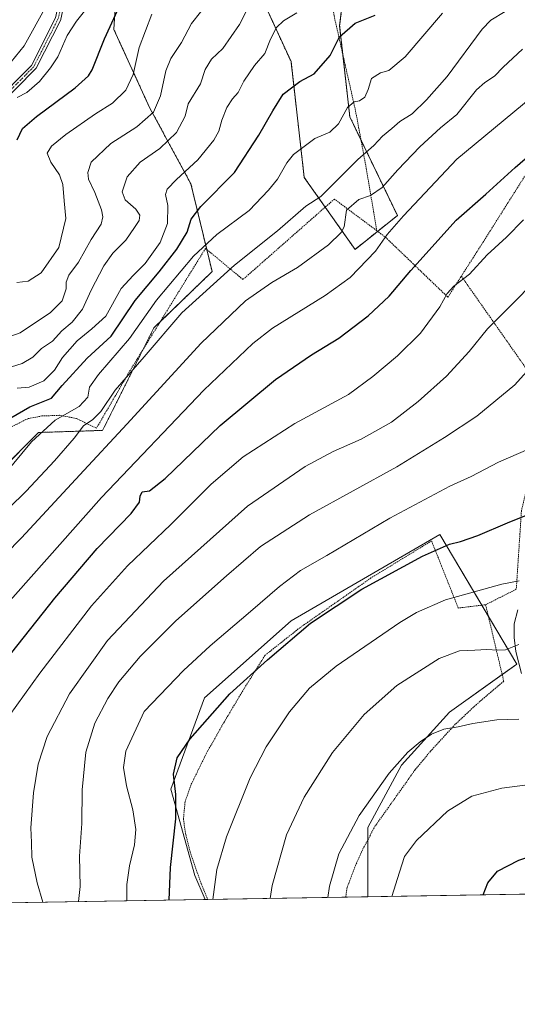
# Model space of a CAD drawing. Units: metres. Extents: x 613538 to 616970, y 4773332 to 4775703.
# Drawn here: x 615759 to 615939, y 4773332 to 4773688 of the extents above; entities that cross this region are included whole.
import ezdxf

# ---------------------------------------------------------------- set-up
doc = ezdxf.new("R2010")
doc.units = ezdxf.units.M
doc.header["$MEASUREMENT"] = 0
doc.linetypes.add('TRAZO_Y_PUNTO', pattern=[1, 0.5, -0.25, 0, -0.25])
doc.linetypes.add('TRAZOS', pattern=[0.75, 0.5, -0.25])
for name, color, linetype, lineweight in [('Alambrada', 19, 'TRAZOS', 0), ('Arbolado forestal', 92, 'TRAZOS', 0), ('Arbolado forestal CxS', 92, 'Continuous', 0), ('Camino', 19, 'Continuous', 0), ('Camino Cxs', 19, 'Continuous', 0), ('Camino eje', 39, 'TRAZO_Y_PUNTO', 13), ('Comarca CxS', 133, 'Continuous', 0), ('Comunidad Autónoma CxS', 142, 'Continuous', 0), ('Curva de nivel maestra', 36, 'Continuous', 30), ('Curva de nivel normal', 36, 'Continuous', 0), ('Espacio natural protegido CxS', 2, 'Continuous', 0), ('Municipio CxS', 142, 'Continuous', 0), ('Pastizal CxS', 92, 'Continuous', 0), ('Pista no pavimentada', 254, 'Continuous', 13), ('Pista no pavimentada Cxs', 254, 'Continuous', 0), ('Prado', 92, 'Continuous', 0), ('Prado CxS', 92, 'Continuous', 0), ('Provincia CxS', 1, 'Continuous', 0)]:
    doc.layers.add(name, color=color, linetype=linetype, lineweight=lineweight)

# ---------------------------------------------------------------- blocks, each defined once
blk = doc.blocks.new('*U156')
at = {"layer": 'Arbolado forestal CxS', "color": 92, "linetype": 'Continuous', "lineweight": 0}
for points in [[(615878.89, 4773719.16, 441.89), (615874.91, 4773686.11, 449.21), (615878.59, 4773653.26, 455.32), (615895.8, 4773617.48, 469.01), (615880.49, 4773605.23, 467.42), (615862.11, 4773631.27, 457.48), (615857.31, 4773673.19, 447.89), (615828.62, 4773735.44, 428.71)], [(615794.71, 4773710.92, 421.73), (615793.18, 4773684.88, 425.56), (615806.08, 4773656.65, 433.66), (615821.08, 4773628.93, 446.37), (615828.74, 4773597.18, 458.49), (615807.7, 4773576.88, 458.35), (615789.12, 4773539.72, 462.63), (615765.89, 4773538.95, 454.58), (615751.96, 4773525.01, 453.83)]]:
    blk.add_polyline3d(points, dxfattribs=at)
blk = doc.blocks.new('*U180')
at = {"layer": 'Curva de nivel normal', "color": 36, "linetype": 'Continuous', "lineweight": 0}
blk.add_polyline3d([(615797.85, 4773369.44, 495), (615797.88, 4773375.3, 495), (615798.84, 4773382.1, 495), (615800.64, 4773389.73, 495), (615801.12, 4773395.29, 495), (615800.05, 4773402.34, 495), (615797.72, 4773411.05, 495), (615796.68, 4773417.64, 495), (615797.56, 4773423.6, 495), (615804.13, 4773437.95, 495), (615818.44, 4773452.76, 495), (615828.06, 4773461.7, 495), (615842.66, 4773474.15, 495), (615853.09, 4773483.24, 495), (615860.76, 4773488.98, 495), (615870.32, 4773494.4, 495), (615893.13, 4773507.91, 495), (615914.77, 4773519.47, 495), (615922.54, 4773523.04, 495), (615932.46, 4773528.16, 495), (615943.31, 4773532.9, 495)], dxfattribs=at)
blk = doc.blocks.new('*U181')
at = {"layer": 'Curva de nivel normal', "color": 36, "linetype": 'Continuous', "lineweight": 0}
blk.add_polyline3d([(615939.8, 4773435.14, 515), (615931.8, 4773434.96, 515), (615923.13, 4773433.67, 515), (615917.84, 4773432.44, 515), (615912.63, 4773431.63, 515), (615908.17, 4773429.77, 515), (615904.08, 4773426.95, 515), (615899.58, 4773423.22, 515), (615892.89, 4773415.68, 515), (615882.01, 4773400.31, 515), (615874.66, 4773386.47, 515), (615871.22, 4773374.75, 515), (615870.69, 4773370.67, 515)], dxfattribs=at)
blk = doc.blocks.new('*U182')
at = {"layer": 'Curva de nivel normal', "color": 36, "linetype": 'Continuous', "lineweight": 0}
blk.add_polyline3d([(615946.82, 4773565.62, 490), (615938.35, 4773556.24, 490), (615924.55, 4773544.89, 490), (615912.85, 4773537.13, 490), (615895.58, 4773526.53, 490), (615864, 4773509.12, 490), (615846.23, 4773497.75, 490), (615833.96, 4773487.09, 490), (615815.61, 4773470.79, 490), (615802.75, 4773457.82, 490), (615795.02, 4773448.71, 490), (615791, 4773442.67, 490), (615786.32, 4773433.73, 490), (615783.01, 4773423.22, 490), (615781.72, 4773409.56, 490), (615781.63, 4773397.44, 490), (615780.77, 4773385.61, 490), (615781, 4773374.63, 490), (615780.41, 4773369.15, 490)], dxfattribs=at)
blk = doc.blocks.new('*U203')
at = {"layer": 'Curva de nivel normal', "color": 36, "linetype": 'Continuous', "lineweight": 0}
blk.add_polyline3d([(615849.8, 4773370.32, 510), (615850.5, 4773375, 510), (615855.62, 4773393.29, 510), (615862.04, 4773406.94, 510), (615872.29, 4773423.12, 510), (615883.8, 4773436.91, 510), (615895.67, 4773447.43, 510), (615910.97, 4773457.14, 510), (615918.34, 4773459.98, 510), (615923.8, 4773460.14, 510), (615928.23, 4773460.4, 510), (615932.2, 4773460.2, 510), (615934.9, 4773460.26, 510), (615939.8, 4773462.18, 510)], dxfattribs=at)
blk = doc.blocks.new('*U205')
at = {"layer": 'Curva de nivel normal', "color": 36, "linetype": 'Continuous', "lineweight": 0}
blk.add_polyline3d([(615939.93, 4773485.29, 505), (615933.58, 4773484.09, 505), (615913.29, 4773478.35, 505), (615902.68, 4773473.84, 505), (615896.74, 4773470.24, 505), (615873.7, 4773454.38, 505), (615864.02, 4773446.42, 505), (615856.8, 4773437.88, 505), (615848.26, 4773425.18, 505), (615842.48, 4773413.91, 505), (615833.92, 4773392.66, 505), (615830.5, 4773380.81, 505), (615829.06, 4773369.97, 505)], dxfattribs=at)
blk = doc.blocks.new('*U208')
at = {"layer": 'Curva de nivel normal', "color": 36, "linetype": 'Continuous', "lineweight": 0}
blk.add_polyline3d([(615842.08, 4773693.29, 440), (615838.64, 4773686.6, 440), (615832.62, 4773677.98, 440), (615828.58, 4773674.04, 440), (615826.28, 4773670.4, 440), (615824.5, 4773665.13, 440), (615820.13, 4773657.93, 440), (615819.03, 4773653.46, 440), (615815.9, 4773647.55, 440), (615809.8, 4773641.73, 440), (615802.71, 4773636.79, 440), (615798.05, 4773631.46, 440), (615796.22, 4773626.08, 440), (615797.31, 4773623.2, 440), (615801.09, 4773619.76, 440), (615802.56, 4773617.59, 440), (615802.32, 4773615.64, 440), (615800.61, 4773613.14, 440), (615797.56, 4773608.61, 440), (615792.8, 4773603.84, 440), (615789.51, 4773599.27, 440), (615784.97, 4773590.42, 440), (615781.84, 4773583.56, 440), (615778.13, 4773578.84, 440), (615774.33, 4773575.77, 440), (615771.01, 4773572.06, 440), (615766.94, 4773569.38, 440), (615763.79, 4773566.27, 440), (615760.01, 4773563.89, 440), (615756.09, 4773562.71, 440)], dxfattribs=at)
blk = doc.blocks.new('*U212')
at = {"layer": 'Curva de nivel normal', "color": 36, "linetype": 'Continuous', "lineweight": 0}
blk.add_polyline3d([(615893.76, 4773371.06, 520), (615896.57, 4773379.83, 520), (615898.37, 4773385.43, 520), (615902.73, 4773391.3, 520), (615913.99, 4773401.94, 520), (615922.78, 4773407.35, 520), (615933.62, 4773410.23, 520), (615946.6, 4773411.95, 520), (615954.56, 4773411.99, 520), (615962.12, 4773411.99, 520), (615968.84, 4773411, 520), (615977.21, 4773408.03, 520), (615984.27, 4773405.1, 520), (615995.76, 4773396.66, 520), (616006.43, 4773384.54, 520), (616011.48, 4773375.38, 520), (616012.2, 4773373.06, 520)], dxfattribs=at)
blk = doc.blocks.new('*U246')
at = {"layer": 'Curva de nivel maestra', "color": 36, "linetype": 'Continuous', "lineweight": 30}
blk.add_polyline3d([(615926.87, 4773371.62, 525), (615928.59, 4773375.95, 525), (615932.01, 4773380.12, 525), (615939.72, 4773384.11, 525), (615946.76, 4773386.42, 525), (615952.11, 4773387.13, 525), (615957.8, 4773387.06, 525), (615962.29, 4773387.59, 525), (615966.84, 4773386.97, 525), (615974.14, 4773384.1, 525), (615981.81, 4773379.22, 525), (615988.14, 4773375.3, 525), (615991.11, 4773372.71, 525)], dxfattribs=at)
blk = doc.blocks.new('*U253')
at = {"layer": 'Camino Cxs', "color": 19, "linetype": 'Continuous', "lineweight": 0}
for points in [[(615749.2, 4773657.73, 419.72), (615763.3, 4773671.84, 417.71), (615772.1, 4773689.11, 416.93)], [(615773.99, 4773688.42, 417.82), (615773.95, 4773688.34, 417.83), (615773.94, 4773688.32, 417.83), (615765.02, 4773670.79, 418.43), (615764.98, 4773670.73, 418.43), (615764.93, 4773670.66, 418.43), (615764.88, 4773670.59, 418.43), (615764.83, 4773670.54, 418.43), (615750.77, 4773656.48, 420.4)]]:
    blk.add_polyline3d(points, dxfattribs=at)

msp = doc.modelspace()

# ---------------------------------------------------------------- linework, layer by layer
at = {"layer": 'Alambrada', "color": 19, "linetype": 'TRAZOS', "lineweight": 0}
for points in [[(615966.98, 4773759.51, 451.16), (615955.74, 4773759.51, 450.68), (615931.51, 4773756.34, 455.71), (615914.57, 4773756.41, 457.12), (615881.73, 4773763.96, 443.92), (615879.14, 4773765.01, 436.47), (615874.17, 4773766.17, 429.92), (615867.14, 4773766.43, 428.76), (615859.48, 4773765.72, 433.92), (615853.05, 4773762.23, 429.54), (615848.05, 4773756.09, 438.71), (615852.14, 4773746.79, 432.98), (615861.19, 4773731.43, 453.1), (615865.62, 4773723.26, 454.55), (615868.89, 4773713.44, 456.35), (615870.78, 4773703.02, 450.44), (615872.89, 4773689.8, 462.26), (615876.91, 4773672.09, 460.33), (615880.69, 4773655.32, 456.78), (615884.55, 4773634.55, 462.29), (615888.35, 4773611.99, 478.03)], [(615959.14, 4773660.84, 473.76), (615942.28, 4773632.31, 476.83), (615926.67, 4773607.58, 479.25), (615918.96, 4773595.55, 480.27)], [(615888.35, 4773611.99, 478.03), (615873.01, 4773623.46, 463.13), (615839.89, 4773594.33, 462.86), (615826.35, 4773605.6, 456.37), (615798.73, 4773560.89, 460.17), (615786.87, 4773540.5, 467.44), (615779.53, 4773544.06, 466.21), (615773.48, 4773545.18, 465.72), (615767.1, 4773544.93, 456.58), (615761.98, 4773543.94, 457.33), (615749.64, 4773537.73, 456.47)], [(615888.35, 4773611.99, 478.03), (615891.49, 4773609.64, 471.86), (615914.1, 4773587.93, 480.79), (615918.96, 4773595.55, 480.27)], [(615918.96, 4773595.55, 480.27), (615953.34, 4773546.58, 494)], [(615953.34, 4773546.58, 494), (615953.17, 4773546.14, 494.02), (615947.57, 4773535.01, 495.66), (615943.8, 4773523.49, 498.2), (615940.73, 4773510.69, 500.02), (615938.85, 4773482.22, 506.58), (615927.76, 4773476.61, 506.62)], [(615927.76, 4773476.61, 506.62), (615917.85, 4773475.42, 506.42), (615908.17, 4773499.73, 499.23), (615886.25, 4773486.3, 499.65), (615860.53, 4773468.3, 499.91), (615847.89, 4773458.3, 499.62), (615839.85, 4773445.5, 500.91), (615833.17, 4773434.22, 501.57), (615826.69, 4773422.86, 501.85), (615821.05, 4773411.34, 501.33), (615818.96, 4773405.34, 501.27), (615818.37, 4773399.1, 500.86), (615819.17, 4773393.42, 501.52), (615820.76, 4773387.18, 502.99), (615824.77, 4773375.66, 504.36), (615827.17, 4773369.94, 504.95), (615827.17, 4773369.94, 504.95)], [(615927.76, 4773476.61, 506.62), (615934.32, 4773448.94, 512.41), (615924.45, 4773440.54, 513.96), (615916.77, 4773433.33, 514.91), (615907.85, 4773423.66, 516.25), (615902.21, 4773416.85, 516.54), (615887.8, 4773396.54, 516.79), (615883.57, 4773388.7, 516.97), (615880.77, 4773382.54, 516.9), (615877.6, 4773374.22, 516.85), (615877.12, 4773370.79, 517.04), (615877.12, 4773370.78, 517.04)]]:
    msp.add_polyline3d(points, dxfattribs=at)
at = {"layer": 'Arbolado forestal', "color": 92, "linetype": 'TRAZOS', "lineweight": 0}
for points in [[(615828.62, 4773735.44, 428.71), (615857.31, 4773673.19, 447.89), (615862.1, 4773631.27, 457.48), (615869.68, 4773620.53, 461.56), (615880.48, 4773605.23, 467.42), (615888.65, 4773611.76, 468.59), (615895.8, 4773617.48, 469.01), (615882.64, 4773644.85, 457.7), (615878.59, 4773653.26, 455.32), (615876.06, 4773675.82, 450.88), (615874.91, 4773686.11, 449.21), (615878.89, 4773719.16, 441.89)], [(615751.96, 4773525.01, 453.83), (615765.89, 4773538.95, 454.58), (615789.12, 4773539.72, 462.63), (615803.83, 4773569.15, 458.78), (615807.7, 4773576.88, 458.35), (615809.95, 4773579.05, 458.4), (615828.74, 4773597.18, 458.49), (615826.8, 4773605.22, 455.62), (615821.08, 4773628.93, 446.37), (615806.08, 4773656.65, 433.66), (615793.18, 4773684.88, 425.56), (615794.71, 4773710.92, 421.73)]]:
    msp.add_polyline3d(points, dxfattribs=at)
at = {"layer": 'Camino', "color": 19, "linetype": 'Continuous', "lineweight": 0}
for points in [[(615749.2, 4773657.73, 419.72), (615763.3, 4773671.84, 417.71), (615772.1, 4773689.11, 416.93), (615776.7, 4773710.76, 414.56), (615779.99, 4773741.37, 415.36), (615776.69, 4773781.3, 415.01), (615776.68, 4773781.38, 415.01), (615776.69, 4773781.47, 415.01), (615776.7, 4773781.56, 415.01), (615776.71, 4773781.61, 415.01), (615779.03, 4773791.2, 414.78), (615779.04, 4773791.24, 414.78), (615779.06, 4773791.32, 414.78), (615779.1, 4773791.4, 414.78), (615779.14, 4773791.48, 414.78), (615779.19, 4773791.56, 414.78), (615779.25, 4773791.63, 414.78), (615779.31, 4773791.69, 414.78), (615779.38, 4773791.75, 414.78), (615779.41, 4773791.78, 414.78), (615783.49, 4773794.74, 414.78)], [(615783.67, 4773792.4, 414.88), (615780.88, 4773790.38, 414.85), (615778.69, 4773781.3, 415.12), (615781.99, 4773741.44, 415.93), (615781.99, 4773741.36, 415.93), (615781.99, 4773741.27, 415.93), (615778.68, 4773710.5, 415.2), (615778.67, 4773710.42, 415.2), (615774.03, 4773688.57, 417.8), (615774.02, 4773688.51, 417.81), (615773.99, 4773688.42, 417.82), (615773.95, 4773688.34, 417.83), (615773.94, 4773688.32, 417.83), (615765.02, 4773670.79, 418.43), (615764.98, 4773670.73, 418.43), (615764.93, 4773670.66, 418.43), (615764.88, 4773670.59, 418.43), (615764.83, 4773670.54, 418.43), (615750.77, 4773656.48, 420.4)]]:
    msp.add_polyline3d(points, dxfattribs=at)
at = {"layer": 'Camino eje', "color": 39, "linetype": 'TRAZO_Y_PUNTO', "lineweight": 13}
msp.add_polyline3d([(615784.71, 4773794.39, 414.81), (615780, 4773790.97, 414.81), (615777.68, 4773781.38, 415.07), (615780.99, 4773741.36, 415.62), (615777.68, 4773710.6, 414.88), (615773.05, 4773688.77, 417.37), (615764.12, 4773671.25, 418.1), (615749.9, 4773657.02, 420.07), (615743.29, 4773638.5, 420.45), (615738.66, 4773622.63, 423.08), (615722.78, 4773600.8, 424.24), (615705.25, 4773579.3, 425.13), (615685.74, 4773555.82, 428.74), (615673.5, 4773535.32, 431.86), (615660.21, 4773517.16, 435.88), (615649.98, 4773508.24, 438.95), (615642.73, 4773502.02, 439.85), (615635.5, 4773495.75, 440.6), (615629.53, 4773490.31, 440.77), (615623.71, 4773484.77, 440.86), (615619.83, 4773481.08, 440.91)], dxfattribs=at)
at = {"layer": 'Comarca CxS', "color": 133, "linetype": 'Continuous', "lineweight": 0}
msp.add_polyline3d([(616970.08, 4773389.24, 580.56), (613579.52, 4773331.98, 541.59), (613540.96, 4775645.55, 411.07), (616930.37, 4775702.83, 312.2), (616970.08, 4773389.24, 580.56)], close=True, dxfattribs=at)
msp.add_polyline3d([(616970.08, 4773389.24, 580.56), (613579.52, 4773331.98, 541.59), (613540.96, 4775645.55, 411.07), (616930.37, 4775702.83, 312.2), (616970.08, 4773389.24, 580.56)], close=True, dxfattribs=at)
at = {"layer": 'Comunidad Autónoma CxS', "color": 142, "linetype": 'Continuous', "lineweight": 0}
msp.add_polyline3d([(616970.08, 4773389.24, 580.56), (613579.52, 4773331.98, 541.59), (613540.96, 4775645.55, 411.07), (616930.37, 4775702.83, 312.2), (616970.08, 4773389.24, 580.56)], close=True, dxfattribs=at)
msp.add_polyline3d([(616970.08, 4773389.24, 580.56), (613579.52, 4773331.98, 541.59), (613540.96, 4775645.55, 411.07), (616930.37, 4775702.83, 312.2), (616970.08, 4773389.24, 580.56)], close=True, dxfattribs=at)
at = {"layer": 'Curva de nivel maestra', "color": 36, "linetype": 'Continuous', "lineweight": 30}
for points in [[(615758.13, 4773644.92, 425), (615760.1, 4773649, 425), (615765.11, 4773653.3, 425), (615779.18, 4773663.72, 425), (615783.97, 4773668, 425), (615785.26, 4773670.23, 425), (615789.83, 4773681.46, 425), (615795.76, 4773694.58, 425)], [(615755.89, 4773544.27, 450), (615762.8, 4773548.22, 450), (615770.56, 4773551.4, 450), (615774.52, 4773555.92, 450), (615783.56, 4773565.81, 450), (615792.22, 4773573.87, 450), (615800.84, 4773586.68, 450), (615809.6, 4773597.13, 450), (615815.96, 4773605.26, 450), (615819.66, 4773611.47, 450), (615821.1, 4773616.13, 450), (615824.62, 4773620.78, 450), (615836.8, 4773633.1, 450), (615845.64, 4773646.63, 450), (615850.76, 4773655.34, 450), (615854.52, 4773661.48, 450), (615860.55, 4773665.96, 450), (615865.7, 4773668.81, 450), (615871.44, 4773675.44, 450), (615874.83, 4773682.14, 450), (615880.53, 4773687.17, 450), (615887.74, 4773690.04, 450)], [(615756.2, 4773459.37, 475), (615771.86, 4773478.97, 475), (615787.1, 4773496.97, 475), (615799.4, 4773509.64, 475), (615802.51, 4773513.71, 475), (615802.72, 4773515.91, 475), (615803.41, 4773517.47, 475), (615806.13, 4773517.87, 475), (615811.8, 4773522.34, 475), (615831.64, 4773541.44, 475), (615851.71, 4773558.14, 475), (615864.76, 4773567.08, 475), (615874.66, 4773573.08, 475), (615885.2, 4773581.19, 475), (615892.79, 4773588.34, 475), (615900.65, 4773597.64, 475), (615917.08, 4773615.8, 475), (615927.8, 4773625.19, 475), (615938.46, 4773634.92, 475), (615949.22, 4773644.15, 475)], [(615813.16, 4773369.7, 500), (615813.67, 4773381.47, 500), (615815.56, 4773399.1, 500), (615815.61, 4773407.96, 500), (615814.8, 4773415.33, 500), (615816.14, 4773421.17, 500), (615820.8, 4773428.09, 500), (615835.13, 4773444.36, 500), (615848.8, 4773456.64, 500), (615864.32, 4773469.92, 500), (615882.91, 4773482.2, 500), (615904.89, 4773494.19, 500), (615914.73, 4773498.59, 500), (615918.6, 4773499.53, 500), (615924.91, 4773501.69, 500), (615935.73, 4773506.28, 500), (615943.81, 4773509.5, 500)]]:
    msp.add_polyline3d(points, dxfattribs=at)
at = {"layer": 'Curva de nivel normal', "color": 36, "linetype": 'Continuous', "lineweight": 0}
for points in [[(615751, 4773572.16, 435), (615759.3, 4773575.09, 435), (615770.22, 4773582.36, 435), (615774.43, 4773586.6, 435), (615775.85, 4773590.99, 435), (615775.93, 4773593.4, 435), (615776.84, 4773595.92, 435), (615780.34, 4773600.67, 435), (615784.99, 4773608.77, 435), (615788.55, 4773614.38, 435), (615789.19, 4773617.05, 435), (615788.72, 4773619.5, 435), (615786.34, 4773625.85, 435), (615784.03, 4773630.71, 435), (615783.71, 4773633.12, 435), (615785, 4773636.76, 435), (615792.08, 4773643.54, 435), (615801.5, 4773649.54, 435), (615807.49, 4773654.85, 435), (615810.09, 4773660.81, 435), (615811.96, 4773669.91, 435), (615813.82, 4773674.38, 435), (615817.64, 4773680.11, 435), (615821.26, 4773687.04, 435), (615827.78, 4773695.15, 435)], [(615768.71, 4773693.33, 415), (615760.69, 4773678.94, 415), (615754.46, 4773671.17, 415)], [(615758.2, 4773660.16, 420), (615761.66, 4773662.04, 420), (615766.3, 4773665.98, 420), (615770.21, 4773670.98, 420), (615772.89, 4773674.98, 420), (615776.31, 4773682.65, 420), (615779.6, 4773687.79, 420), (615784.01, 4773693.22, 420)], [(615748.79, 4773505.43, 460), (615761.45, 4773517.68, 460), (615771.63, 4773528.67, 460), (615778.76, 4773536.9, 460), (615782.18, 4773541.31, 460), (615785.56, 4773543.63, 460), (615788.46, 4773546.61, 460), (615793.65, 4773554.32, 460), (615804.18, 4773566.39, 460), (615817.82, 4773582.25, 460), (615836.8, 4773599.52, 460), (615852.41, 4773611.94, 460), (615862.69, 4773620.9, 460), (615868.13, 4773624.4, 460), (615881.48, 4773637.81, 460), (615887.28, 4773642.85, 460), (615890.46, 4773646.19, 460), (615893.8, 4773649.03, 460), (615896.65, 4773651.48, 460), (615901.21, 4773654.26, 460), (615906.32, 4773659.35, 460), (615913.8, 4773667.86, 460), (615926.46, 4773684.89, 460), (615929.66, 4773688.18, 460), (615934.8, 4773691.4, 460)], [(615751.8, 4773473.9, 470), (615768.94, 4773493.08, 470), (615788.74, 4773515.4, 470), (615825.7, 4773554.31, 470), (615843.46, 4773571.18, 470), (615850.55, 4773576.72, 470), (615869.61, 4773588.56, 470), (615878.67, 4773595.04, 470), (615887.93, 4773604.55, 470), (615892.17, 4773610.61, 470), (615898.06, 4773617.35, 470), (615917.28, 4773637.85, 470), (615941.13, 4773657.6, 470), (615953.14, 4773667.56, 470), (615959.47, 4773671.44, 470), (615970.14, 4773676.46, 470), (615981.14, 4773683.64, 470), (615989.47, 4773688.04, 470), (616002.14, 4773692.71, 470)], [(615912.14, 4773690.77, 455), (615898.57, 4773674.93, 455), (615892.68, 4773669.94, 455), (615889.65, 4773669.13, 455), (615886.5, 4773667.12, 455), (615885.18, 4773663.14, 455), (615883.98, 4773660.34, 455), (615882.13, 4773659.01, 455), (615880.13, 4773658.6, 455), (615877.8, 4773656.61, 455), (615874.46, 4773650.68, 455), (615871.38, 4773647.65, 455), (615865.98, 4773645.32, 455), (615858.17, 4773639.63, 455), (615855.77, 4773636.56, 455), (615852.45, 4773630.62, 455), (615849.2, 4773626.64, 455), (615842.14, 4773619.31, 455), (615830.46, 4773610.59, 455), (615822.03, 4773602.76, 455), (615808.64, 4773586.91, 455), (615798.79, 4773572.94, 455), (615787.61, 4773559.98, 455), (615784.4, 4773555.38, 455), (615783.79, 4773551.8, 455), (615780.64, 4773548.31, 455), (615771.88, 4773543.36, 455), (615763.32, 4773535.54, 455), (615753.46, 4773523.68, 455)], [(615757.99, 4773593.26, 430), (615762.1, 4773593.69, 430), (615766.81, 4773596.79, 430), (615773.24, 4773605.94, 430), (615775.79, 4773616.44, 430), (615775.15, 4773622.83, 430), (615774.72, 4773628.77, 430), (615773.47, 4773632.26, 430), (615770.32, 4773636.85, 430), (615769.06, 4773640.04, 430), (615770.54, 4773642.58, 430), (615775.8, 4773646.87, 430), (615786.51, 4773654.32, 430), (615792.65, 4773658.21, 430), (615797.53, 4773662.9, 430), (615800.15, 4773668.55, 430), (615802.37, 4773678.32, 430), (615806.94, 4773690.32, 430)], [(615758.13, 4773554.96, 445), (615762.46, 4773555.41, 445), (615767.78, 4773557.64, 445), (615771.65, 4773561.5, 445), (615774.54, 4773566.12, 445), (615779.92, 4773572.15, 445), (615785.21, 4773576.47, 445), (615790.32, 4773581.07, 445), (615795.81, 4773591.12, 445), (615800.17, 4773595.8, 445), (615804.56, 4773600.14, 445), (615809.94, 4773607.72, 445), (615812.58, 4773614.64, 445), (615812.66, 4773621.12, 445), (615811.91, 4773625.15, 445), (615812.48, 4773627.01, 445), (615815.86, 4773630.48, 445), (615823.61, 4773637.69, 445), (615829.33, 4773644.82, 445), (615831.21, 4773648.06, 445), (615832.32, 4773652.02, 445), (615834.13, 4773656.62, 445), (615836.15, 4773659.78, 445), (615838.13, 4773662.04, 445), (615840.23, 4773666.12, 445), (615844.09, 4773671.84, 445), (615847.81, 4773676.12, 445), (615849.88, 4773681.38, 445), (615852.02, 4773685.57, 445), (615854.64, 4773687.94, 445), (615859.45, 4773690.92, 445)], [(615730.27, 4773470.86, 465), (615759.7, 4773500.79, 465), (615780.83, 4773523.65, 465), (615797.92, 4773541.93, 465), (615824.74, 4773571.35, 465), (615840.81, 4773586.65, 465), (615850.36, 4773593.31, 465), (615859.62, 4773598.64, 465), (615870.86, 4773606.91, 465), (615875.47, 4773611.4, 465), (615876.54, 4773613.41, 465), (615877.4, 4773619.45, 465), (615881.8, 4773623.33, 465), (615886.13, 4773624.76, 465), (615890.34, 4773627.61, 465), (615895.96, 4773634.02, 465), (615903.91, 4773642.32, 465), (615911.43, 4773649.27, 465), (615917.35, 4773654.12, 465), (615924.42, 4773662.98, 465), (615927.42, 4773665.65, 465), (615930.92, 4773667.95, 465), (615934.13, 4773671.17, 465), (615941.14, 4773677.66, 465)], [(615755.32, 4773436.36, 480), (615766.34, 4773451.8, 480), (615785.1, 4773476.21, 480), (615798.12, 4773490.66, 480), (615813.8, 4773505.71, 480), (615828.36, 4773520.23, 480), (615840.02, 4773530.11, 480), (615858.63, 4773542.22, 480), (615878.12, 4773552.65, 480), (615886.96, 4773559.23, 480), (615895.8, 4773566.75, 480), (615904.15, 4773574.96, 480), (615911.14, 4773584.42, 480), (615913.79, 4773589.31, 480), (615916.22, 4773591.97, 480), (615921.92, 4773596.31, 480), (615928.3, 4773603.31, 480), (615935.35, 4773609.64, 480), (615941.41, 4773615.97, 480)], [(615946.53, 4773594.64, 485), (615936.2, 4773584.16, 485), (615928.45, 4773576.48, 485), (615921.8, 4773568.22, 485), (615913.6, 4773559.4, 485), (615903.35, 4773550.15, 485), (615893.67, 4773542.75, 485), (615882.74, 4773536.49, 485), (615872.62, 4773532.04, 485), (615862.47, 4773526.7, 485), (615841.55, 4773512.24, 485), (615811.15, 4773485.2, 485), (615790.88, 4773463.62, 485), (615777.15, 4773444.37, 485), (615769.04, 4773428.89, 485), (615765.73, 4773418.92, 485), (615764.07, 4773408.54, 485), (615763.15, 4773395.85, 485), (615763.31, 4773390.5, 485), (615763.5, 4773385.18, 485), (615765.38, 4773375.96, 485), (615767.51, 4773368.93, 485)]]:
    msp.add_polyline3d(points, dxfattribs=at)
at = {"layer": 'Espacio natural protegido CxS', "color": 2, "linetype": 'Continuous', "lineweight": 0}
msp.add_polyline3d([(616970.08, 4773389.24, 580.56), (613579.52, 4773331.98, 541.59), (613540.96, 4775645.55, 411.07), (616930.37, 4775702.83, 312.2), (616970.08, 4773389.24, 580.56)], close=True, dxfattribs=at)
msp.add_polyline3d([(616970.08, 4773389.24, 580.56), (613579.52, 4773331.98, 541.59), (613540.96, 4775645.55, 411.07), (616930.37, 4775702.83, 312.2), (616970.08, 4773389.24, 580.56)], close=True, dxfattribs=at)
at = {"layer": 'Municipio CxS', "color": 142, "linetype": 'Continuous', "lineweight": 0}
msp.add_polyline3d([(616970.08, 4773389.24, 580.56), (613579.52, 4773331.98, 541.59), (613540.96, 4775645.55, 411.07), (616930.37, 4775702.83, 312.2), (616970.08, 4773389.24, 580.56)], close=True, dxfattribs=at)
msp.add_polyline3d([(616970.08, 4773389.24, 580.56), (613579.52, 4773331.98, 541.59), (613540.96, 4775645.55, 411.07), (616930.37, 4775702.83, 312.2), (616970.08, 4773389.24, 580.56)], close=True, dxfattribs=at)
at = {"layer": 'Pastizal CxS', "color": 92, "linetype": 'Continuous', "lineweight": 0}
for points in [[(615828.62, 4773735.44, 428.71), (615857.31, 4773673.19, 447.89), (615862.11, 4773631.27, 457.48), (615880.49, 4773605.23, 467.42), (615895.8, 4773617.48, 469.01), (615878.59, 4773653.26, 455.32), (615874.91, 4773686.11, 449.21), (615878.89, 4773719.16, 441.89)], [(615828.62, 4773735.44, 428.71), (615857.31, 4773673.19, 447.89), (615862.1, 4773631.27, 457.48), (615869.68, 4773620.53, 461.56), (615880.48, 4773605.23, 467.42), (615888.65, 4773611.76, 468.59), (615895.8, 4773617.48, 469.01), (615882.64, 4773644.85, 457.7), (615878.59, 4773653.26, 455.32), (615876.06, 4773675.82, 450.88), (615874.91, 4773686.11, 449.21), (615878.89, 4773719.16, 441.89)], [(615751.96, 4773525.01, 453.83), (615765.89, 4773538.95, 454.58), (615789.12, 4773539.72, 462.63), (615807.7, 4773576.88, 458.35), (615828.74, 4773597.18, 458.49), (615821.08, 4773628.93, 446.37), (615806.08, 4773656.65, 433.66), (615793.18, 4773684.88, 425.56), (615794.71, 4773710.92, 421.73)], [(615751.96, 4773525.01, 453.83), (615765.89, 4773538.95, 454.58), (615789.12, 4773539.72, 462.63), (615803.83, 4773569.15, 458.78), (615807.7, 4773576.88, 458.35), (615809.95, 4773579.05, 458.4), (615828.74, 4773597.18, 458.49), (615826.8, 4773605.22, 455.62), (615821.08, 4773628.93, 446.37), (615806.08, 4773656.65, 433.66), (615793.18, 4773684.88, 425.56), (615794.71, 4773710.92, 421.73)], [(615970.51, 4773372.36, 527.06), (615885.12, 4773370.92, 518.47), (615885.12, 4773396, 516.02), (615897.28, 4773418.6, 515.19), (615914.67, 4773437.72, 513.73), (615939.01, 4773455.1, 510.96), (615911.19, 4773502.04, 498.67), (615857.3, 4773470.75, 498.45), (615826.01, 4773442.93, 498.41), (615813.84, 4773409.91, 499.39), (615822.53, 4773378.61, 503.14), (615826.19, 4773369.92, 504.29), (615654.49, 4773367.02, 443.86)], [(615885.11, 4773370.92, 518.47), (615885.12, 4773391.57, 516.6), (615885.12, 4773396, 516.02), (615897.28, 4773418.6, 515.19), (615914.67, 4773437.72, 513.73), (615933.75, 4773451.35, 511.58), (615939.01, 4773455.1, 510.96), (615928.76, 4773472.39, 507.29), (615926.36, 4773476.44, 506.16), (615911.19, 4773502.04, 498.67), (615857.3, 4773470.75, 498.45), (615826.01, 4773442.93, 498.41), (615813.84, 4773409.91, 499.39), (615822.53, 4773378.61, 503.14), (615826.19, 4773369.92, 504.29)], [(615970.51, 4773372.36, 527.06), (615970.2, 4773372.35, 527.07), (615885.11, 4773370.92, 518.47)], [(615826.19, 4773369.92, 504.29), (615704.79, 4773367.87, 463.78), (615700.96, 4773367.81, 462.57), (615699.33, 4773367.78, 461.95), (615697.72, 4773367.75, 461.34), (615654.49, 4773367.02, 443.86)]]:
    msp.add_polyline3d(points, dxfattribs=at)
at = {"layer": 'Pista no pavimentada', "color": 254, "linetype": 'Continuous', "lineweight": 13}
msp.add_polyline3d([(615940.75, 4773451.71, 511.64), (615938.67, 4773459.73, 510.2), (615938.12, 4773464.75, 509.44), (615938.08, 4773469.68, 508.45), (615939.42, 4773474.79, 507.24)], dxfattribs=at)
at = {"layer": 'Pista no pavimentada Cxs', "color": 254, "linetype": 'Continuous', "lineweight": 0}
msp.add_polyline3d([(615940.75, 4773451.71, 511.64), (615938.67, 4773459.73, 510.2), (615938.12, 4773464.75, 509.44), (615938.08, 4773469.68, 508.45), (615939.42, 4773474.79, 507.24)], dxfattribs=at)
at = {"layer": 'Prado', "color": 92, "linetype": 'Continuous', "lineweight": 0}
for points in [[(615885.11, 4773370.92, 518.47), (615885.12, 4773391.57, 516.6), (615885.12, 4773396, 516.02), (615897.28, 4773418.6, 515.19), (615914.67, 4773437.72, 513.73), (615933.75, 4773451.35, 511.58), (615939.01, 4773455.1, 510.96), (615928.76, 4773472.39, 507.29), (615926.36, 4773476.44, 506.16), (615911.19, 4773502.04, 498.67), (615857.3, 4773470.75, 498.45), (615826.01, 4773442.93, 498.41), (615813.84, 4773409.91, 499.39), (615822.53, 4773378.61, 503.14), (615826.19, 4773369.92, 504.29)], [(615885.11, 4773370.92, 518.47), (615877.12, 4773370.78, 516.64), (615827.17, 4773369.94, 504.58), (615826.19, 4773369.92, 504.29)]]:
    msp.add_polyline3d(points, dxfattribs=at)
at = {"layer": 'Prado CxS', "color": 92, "linetype": 'Continuous', "lineweight": 0}
msp.add_polyline3d([(615885.12, 4773370.92, 518.47), (615826.19, 4773369.92, 504.29), (615822.53, 4773378.61, 503.14), (615813.84, 4773409.91, 499.39), (615826.01, 4773442.93, 498.41), (615857.3, 4773470.75, 498.45), (615911.19, 4773502.04, 498.67), (615939.01, 4773455.1, 510.96), (615914.67, 4773437.72, 513.73), (615897.28, 4773418.6, 515.19), (615885.12, 4773396, 516.02), (615885.12, 4773370.92, 518.47)], close=True, dxfattribs=at)
at = {"layer": 'Provincia CxS', "color": 1, "linetype": 'Continuous', "lineweight": 0}
msp.add_polyline3d([(616970.08, 4773389.24, 580.56), (613579.52, 4773331.98, 541.59), (613540.96, 4775645.55, 411.07), (616930.37, 4775702.83, 312.2), (616970.08, 4773389.24, 580.56)], close=True, dxfattribs=at)
msp.add_polyline3d([(616970.08, 4773389.24, 580.56), (613579.52, 4773331.98, 541.59), (613540.96, 4775645.55, 411.07), (616930.37, 4775702.83, 312.2), (616970.08, 4773389.24, 580.56)], close=True, dxfattribs=at)

# ---------------------------------------------------------------- block references
at = {"layer": 'Arbolado forestal CxS', "color": 92, "linetype": 'Continuous', "lineweight": 0}
msp.add_blockref('*U156', (0, 0), dxfattribs=at)
at = {"layer": 'Camino Cxs', "color": 19, "linetype": 'Continuous', "lineweight": 0}
msp.add_blockref('*U253', (0, 0), dxfattribs=at)
at = {"layer": 'Curva de nivel maestra', "color": 36, "linetype": 'Continuous', "lineweight": 30}
msp.add_blockref('*U246', (0, 0), dxfattribs=at)
at = {"layer": 'Curva de nivel normal', "color": 36, "linetype": 'Continuous', "lineweight": 0}
for name in ['*U208', '*U182', '*U180', '*U205', '*U203', '*U181', '*U212']:
    msp.add_blockref(name, (0, 0), dxfattribs=at)

doc.saveas('drawing.dxf')
